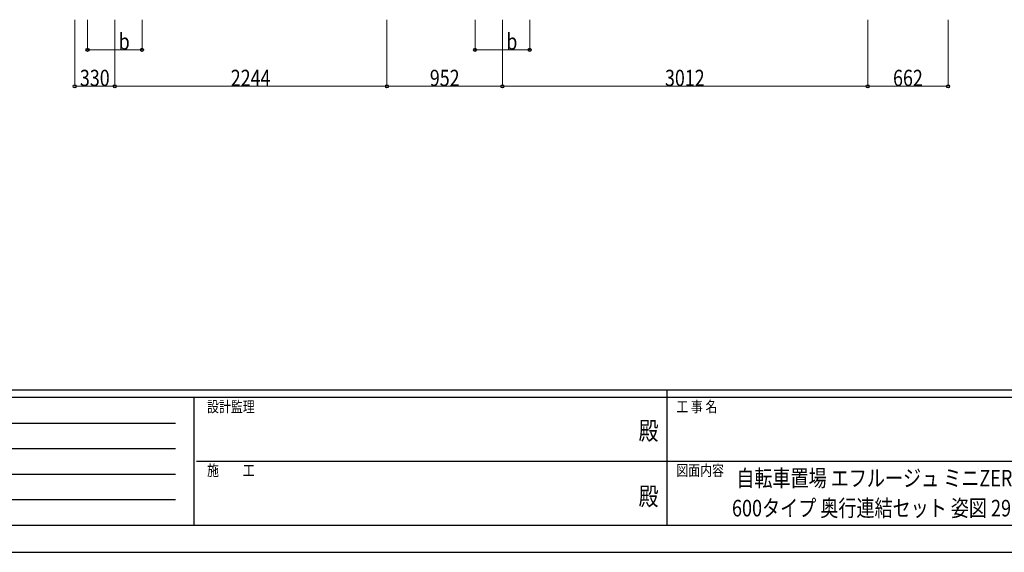
# Model space of a CAD drawing. Units: millimetres. Extents: x 0 to 25230, y 0 to 17820.
# Drawn here: x 7265 to 15383, y 0 to 4390 of the extents above; entities that cross this region are included whole.
import ezdxf
from ezdxf.enums import TextEntityAlignment as Align

# ---------------------------------------------------------------- set-up
doc = ezdxf.new("R2010")
doc.units = ezdxf.units.MM
for name, color, linetype, lineweight in [('USER1', 3, 'Continuous', 13), ('YKK_D', 6, 'Continuous', 13), ('YKK_ZWAK', 7, 'Continuous', 30)]:
    doc.layers.add(name, color=color, linetype=linetype, lineweight=lineweight)
doc.styles.add('text-b', font='extslim2.shx', dxfattribs={"width": 0.8, "bigfont": 'extfont2.shx'})

msp = doc.modelspace()

# ---------------------------------------------------------------- linework, layer by layer
at = {"layer": 'YKK_D'}
for p, q in [((7719.2, 4389.7), (7719.2, 3840.1)), ((7824, 4389.7), (7824, 4140.1)), ((8049.2, 4389.7), (8049.2, 3840.1)), ((8049.2, 4389.7), (8049.2, 3840.1)), ((8274, 4389.7), (8274, 4140.1)), ((10293.2, 4389.7), (10293.2, 3840.1)), ((10293.2, 4389.7), (10293.2, 3840.1)), ((11020, 4389.7), (11020, 4140.1)), ((11245.2, 4389.7), (11245.2, 3840.1)), ((11245.2, 4389.7), (11245.2, 3840.1)), ((11470, 4389.7), (11470, 4140.1)), ((14257.2, 4389.7), (14257.2, 3840.1)), ((14257.2, 4389.7), (14257.2, 3840.1)), ((14919.2, 4389.7), (14919.2, 3840.1)), ((7824, 4141.1), (8274, 4141.1)), ((11020, 4141.1), (11470, 4141.1)), ((8049.2, 3841.1), (7719.2, 3841.1)), ((8049.2, 3841.1), (10293.2, 3841.1)), ((11245.2, 3841.1), (10293.2, 3841.1)), ((11245.2, 3841.1), (14257.2, 3841.1)), ((14257.2, 3841.1), (14919.2, 3841.1))]:
    msp.add_line(p, q, dxfattribs=at)
at = {"layer": 'YKK_D', "linetype": 'ByBlock', "lineweight": -2}
for centre in [(7824, 4141.1), (8274, 4141.1), (11020, 4141.1), (11470, 4141.1), (7719.2, 3841.1), (8049.2, 3841.1), (8049.2, 3841.1), (10293.2, 3841.1), (10293.2, 3841.1), (11245.2, 3841.1), (11245.2, 3841.1), (14257.2, 3841.1), (14257.2, 3841.1), (14919.2, 3841.1)]:
    msp.add_circle(centre, 12.8, dxfattribs=at)
at = {"layer": 'YKK_ZWAK'}
for p, q in [((24300.1, 1335), (900.1, 1335)), ((12600.1, 1335), (12600.1, 225)), ((8700.1, 1275), (900.1, 1275)), ((8700.1, 1275), (8700.1, 225)), ((12600.1, 1275), (8700.1, 1275)), ((16500.1, 1275), (12600.1, 1275)), ((1027.6, 1065), (8550.1, 1065)), ((1027.6, 855), (8550.1, 855)), ((8722.6, 750), (12600.1, 750)), ((12600.1, 750), (16500.1, 750)), ((1027.6, 645), (8550.1, 645)), ((1027.6, 435), (8550.1, 435)), ((900.1, 225), (8700.1, 225)), ((8700.1, 225), (12600.1, 225)), ((12600.1, 225), (16500.1, 225)), ((0, 0), (25230, 0))]:
    msp.add_line(p, q, dxfattribs=at)
msp.add_point((12600.1, 225), dxfattribs=at)

# ---------------------------------------------------------------- texts
at = {"layer": 'USER1', "style": 'text-b', "width": 0.8}
for s, p in [('自転車置場 エフルージュ ミニZERO FIRST', (13174.1, 542.8)), ('600タイプ 奥行連結セット 姿図 29・43-20', (13137.7, 295.8))]:
    msp.add_text(s, height=136.5, dxfattribs=at).set_placement(p)
at = {"layer": 'YKK_D', "style": 'text-b', "width": 0.8}
for s, p in [('b', (8081.4, 4142.1)), ('b', (11277.4, 4142.1)), ('330', (7761.8, 3842.1)), ('2244', (9005.6, 3842.1)), ('952', (10646.8, 3842.1)), ('3012', (12585.6, 3842.1)), ('662', (14465.8, 3842.1))]:
    msp.add_text(s, height=135, dxfattribs=at).set_placement(p)
at = {"layer": 'YKK_ZWAK', "style": 'text-b', "width": 0.8}
for s, p in [('設計監理', (8810.1, 1155)), ('工 事 名', (12678.8, 1155)), ('施\u3000\u3000工', (8810.1, 630)), ('図面内容', (12678.8, 630))]:
    msp.add_text(s, height=90, dxfattribs=at).set_placement(p)
for p in [(12450, 982.5), (12450, 442.5)]:
    msp.add_text('殿', height=150, dxfattribs=at).set_placement(p, align=Align.MIDDLE)

doc.saveas('drawing.dxf')
